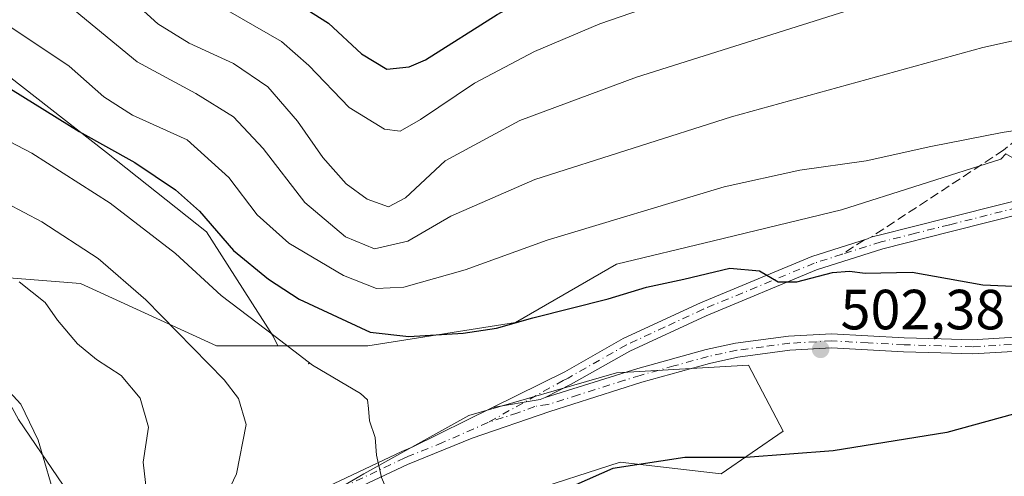
# Model space of a CAD drawing. Units: metres. Extents: x 599745 to 603174, y 4789315 to 4791679.
# Drawn here: x 600942 to 601116, y 4791473 to 4791554 of the extents above; entities that cross this region are included whole.
import ezdxf

# ---------------------------------------------------------------- set-up
doc = ezdxf.new("R2010")
doc.units = ezdxf.units.M
doc.header["$MEASUREMENT"] = 0
doc.linetypes.add('DGN Style 3', pattern=[2.307223458686699, 1.648016756204785, -0.6592067024819142])
doc.linetypes.add('DGN Style 4', pattern=[2.6384748266838614, 1.318413404963828, -0.6592067024819142, 0.001648016756204785, -0.6592067024819142])
for name, color, linetype, lineweight in [('Arbolado forestal CxS', 92, 'Continuous', 0), ('Camino Cxs', 7, 'Continuous', 0), ('Camino eje', 30, 'DGN Style 4', 13), ('Centroide de Edificación ligera', 7, 'Continuous', 0), ('Curva de nivel maestra', 30, 'Continuous', 30), ('Curva de nivel normal', 30, 'Continuous', 0), ('Pastizal CxS', 92, 'Continuous', 0), ('Punto de cota en terreno', 7, 'Continuous', 0), ('Rótulo de punto de cota en terreno', 7, 'Continuous', 0), ('Senda', 7, 'DGN Style 3', 0), ('Senda no paivmentada conexión', 7, 'DGN Style 3', 0)]:
    doc.layers.add(name, color=color, linetype=linetype, lineweight=lineweight)
doc.styles.add('Style-Arial', font='txt')

# ---------------------------------------------------------------- blocks, each defined once
blk = doc.blocks.new('*U9')
at = {"layer": 'Arbolado forestal CxS', "color": 92, "linetype": 'Continuous', "lineweight": 0}
for points in [[(600941.6671000002, 4791483.120100001, 520.7366000000038), (600950.5998999998, 4791470.065500001, 519.6489000000003), (600960.9064999997, 4791457.0109, 516.3288999999932), (600973.2739000004, 4791456.3233, 510.3965000000026), (601002.8186999997, 4791473.500499999, 505.6543999999994), (601021.3699000003, 4791483.806100001, 503.8579000000027), (601047.4791000001, 4791491.3643, 502.4744000000064), (601070.8404999999, 4791492.738299999, 502.2614000000031), (601077.0253999997, 4791481.0579, 501.7434999999969), (601066.0314999997, 4791473.500299999, 499.8261000000057), (601048.1667, 4791475.5613, 500.8185999999987), (601030.9900000002, 4791470.065099999, 501.8350000000065), (601004.1936999997, 4791450.140100001, 502.7075999999943), (600980.8331000004, 4791431.5891, 504.9107999999979), (600937.5471000001, 4791404.1063, 508.4961000000039)], [(600937.2912999997, 4791545.843900001, 498.7605999999942), (600957.2176999999, 4791530.345899999, 500.2529000000068), (600974.9301000005, 4791516.324300001, 500.9627999999939), (600986.7389000002, 4791497.874500001, 504.7566999999981), (600987.5891000004, 4791496.174100001, 505.2136000000028), (600976.7084999997, 4791496.1743, 508.484500000006), (600952.6599000003, 4791507.1677, 512.3459000000003), (600935.4824999999, 4791508.5419, 515.7223999999987)]]:
    blk.add_polyline3d(points, dxfattribs=at)
blk = doc.blocks.new('5PATER')
at = {"layer": 'Punto de cota en terreno', "linetype": 'Continuous', "lineweight": 0}
h = blk.add_hatch(color=51, dxfattribs=at)
edge = h.paths.add_edge_path()
edge.add_ellipse((0, 0), major_axis=(-0.1095731443231308, -0.1110710700762829), ratio=0.9994222409660322, start_angle=0, end_angle=360)

msp = doc.modelspace()

# ---------------------------------------------------------------- linework, layer by layer
at = {"layer": 'Arbolado forestal CxS', "color": 92, "linetype": 'Continuous', "lineweight": 0}
for points in [[(600925.6278999997, 4791560.4221, 494.6257999999943), (600937.2912999997, 4791545.843900001, 498.7605999999942), (600957.2176999999, 4791530.345899999, 500.2529000000068), (600974.9301000005, 4791516.324300001, 500.9627999999939), (600986.7389000002, 4791497.874500001, 504.7566999999981), (600987.5891000004, 4791496.174100001, 505.2136000000028)], [(600925.6278999997, 4791560.4221, 494.6257999999943), (600937.2912999997, 4791545.843900001, 498.7605999999942), (600957.2176999999, 4791530.345899999, 500.2529000000068), (600974.9301000005, 4791516.324300001, 500.9627999999939), (600986.7389000002, 4791497.874500001, 504.7566999999981), (600987.5891000004, 4791496.174100001, 505.2136000000028)], [(601116.4045000002, 4791530.0963, 495.8196999999927), (601115.5006999997, 4791529.153100001, 495.9982000000019), (601087.3299000004, 4791520.2213, 497.4306999999972), (601064.6561000004, 4791514.724500001, 498.0725999999996), (601047.4785000002, 4791510.602499999, 498.1057000000001), (601029.6145000001, 4791500.296499999, 499.898000000001), (601003.5049000002, 4791496.174100001, 501.0915999999997), (600987.5891000004, 4791496.174100001, 505.2136000000028), (600986.7389000002, 4791497.874500001, 504.7566999999981), (600974.9301000005, 4791516.324300001, 500.9627999999939), (600957.2176999999, 4791530.345899999, 500.2529000000068), (600937.2912999997, 4791545.843900001, 498.7605999999942)], [(601116.4045000002, 4791530.0963, 495.8196999999927), (601115.5006999997, 4791529.153100001, 495.9982000000019), (601087.3299000004, 4791520.2213, 497.4306999999972), (601064.6561000004, 4791514.724500001, 498.0725999999996), (601047.4785000002, 4791510.602499999, 498.1057000000001), (601029.6145000001, 4791500.296499999, 499.898000000001), (601003.5049000002, 4791496.174100001, 501.0915999999997), (600987.5891000004, 4791496.174100001, 505.2136000000028)], [(600987.5891000004, 4791496.174100001, 505.2136000000028), (600976.7084999997, 4791496.1743, 508.484500000006), (600952.6599000003, 4791507.1677, 512.3459000000003), (600935.4824999999, 4791508.5419, 515.7223999999987), (600933.4216999998, 4791498.2357, 519.1612000000023), (600941.6671000002, 4791483.120100001, 520.7366000000038), (600950.5998999998, 4791470.065500001, 519.6489000000003), (600960.9064999997, 4791457.0109, 516.3288999999932), (600973.2739000004, 4791456.3233, 510.3965000000026), (601002.8186999997, 4791473.500499999, 505.6543999999994), (601021.3699000003, 4791483.806100001, 503.8579000000027), (601047.4791000001, 4791491.3643, 502.4744000000064), (601070.8404999999, 4791492.738299999, 502.2614000000031), (601077.0253999997, 4791481.0579, 501.7434999999969), (601066.0314999997, 4791473.500299999, 499.8261000000057), (601048.1667, 4791475.5613, 500.8185999999987), (601030.9900000002, 4791470.065099999, 501.8350000000065), (601004.1936999997, 4791450.140100001, 502.7075999999943), (600980.8331000004, 4791431.5891, 504.9107999999979), (600937.5471000001, 4791404.1063, 508.4961000000039), (600912.8123000005, 4791384.867699999, 509.8225999999996), (600892.2002999998, 4791364.943299999, 510.4164000000019), (600888.8120999997, 4791356.709899999, 508.4140999999945)]]:
    msp.add_polyline3d(points, dxfattribs=at)
at = {"layer": 'Camino Cxs', "color": 7, "linetype": 'Continuous', "lineweight": 0, "extrusion": (0.3500090315264747, -0.5204059629131894, 0.7788910781452664), "elevation": -2282754.946268464, "flags": 128}
msp.add_lwpolyline([(3172783.467570167, 2835848.70478324), (3172791.238522098, 2835844.137840901), (3172792.157676348, 2835843.904566805)], dxfattribs=at)
msp.add_lwpolyline([(3172783.467570167, 2835848.70478324), (3172791.238522098, 2835844.137840901), (3172792.157676348, 2835843.904566805)], dxfattribs=at)
at = {"layer": 'Camino Cxs', "color": 7, "linetype": 'Continuous', "lineweight": 0}
for points in [[(601025.5767999999, 4791485.254899999, 511.2030999999988), (601038.3400999998, 4791491.5701, 506.1502999999939), (601048.7001, 4791497.440099999, 503.5576000000001), (601062.3601000002, 4791503.780099999, 501.5020999999979), (601082.0701000001, 4791511.940099999, 512.4195999999939), (601091.9200999998, 4791515.090100001, 506.4535999999935), (601092.6675000006, 4791515.442100001, 506.8285000000033), (601093.9901000002, 4791515.7501, 506.6584000000003), (601106.1401000004, 4791518.780099999, 502.7127999999939), (601126.0800999999, 4791523.8101, 506.8034999999945), (601141.0500999996, 4791526.630100001, 505.6202000000048), (601157.6101000002, 4791531.0701, 506.5429000000004), (601165.1401000004, 4791532.0801, 503.9655999999959), (601175.9401000004, 4791532.9001, 503.6967000000004), (601190.9200999998, 4791533.470100001, 501.1420000000071), (601203.6801000005, 4791534.540100001, 499.8738000000012), (601224.6901000004, 4791538.0601, 498.3295000000071), (601244.4101, 4791541.970100001, 496.9352000000072), (601250.4700999996, 4791542.7301, 495.2571999999927), (601275.9700999996, 4791541.8101, 494.6536000000052), (601296.5000999998, 4791542.210100001, 489.9821999999986), (601301.5701000001, 4791541.870100001, 491.2972000000009)], [(601301.3000999996, 4791539.390100001, 493.1664000000019), (601296.4401000004, 4791539.710100001, 490.7249000000011), (601275.9501, 4791539.3101, 497.9658000000054), (601250.5800999999, 4791540.220100001, 496.8634000000021), (601244.8101000005, 4791539.5001, 497.0982999999979), (601225.1401000004, 4791535.600099999, 499.0261000000028), (601203.9901000002, 4791532.0601, 499.3046000000032), (601191.0800999999, 4791530.9801, 502.3494999999967), (601176.0800999999, 4791530.4001, 505.7045999999973), (601165.4001000002, 4791529.590100001, 505.8996999999945), (601158.1101000002, 4791528.610099999, 508.894100000005), (601141.6001000004, 4791524.190099999, 507.6223000000027), (601126.6201, 4791521.370100001, 509.7638000000007), (601106.7500999998, 4791516.360099999, 500.6018999999943), (601094.6700999998, 4791513.340100001, 502.8653999999952), (601082.9301000005, 4791509.590100001, 510.0769), (601063.3601000002, 4791501.4901, 501.6065999999992), (601049.8400999998, 4791495.210100001, 503.3077000000048), (601039.5100999996, 4791489.360099999, 508.7069000000047), (601034.8743000003, 4791487.0023, 508.1925999999949)], [(601126.6201, 4791521.370100001, 509.7638000000007), (601106.7500999998, 4791516.360099999, 500.6018999999943), (601094.6700999998, 4791513.340100001, 502.8653999999952), (601082.9301000005, 4791509.590100001, 510.0769), (601063.3601000002, 4791501.4901, 501.6065999999992), (601049.8400999998, 4791495.210100001, 503.3077000000048), (601039.5100999996, 4791489.360099999, 508.7069000000047), (601034.8743000003, 4791487.0023, 508.1925999999949), (601034.0102000004, 4791486.640100001, 508.3387999999978), (601025.5767999999, 4791485.254899999, 511.2030999999988), (601038.3400999998, 4791491.5701, 506.1502999999939), (601048.7001, 4791497.440099999, 503.5576000000001), (601062.3601000002, 4791503.780099999, 501.5020999999979), (601082.0701000001, 4791511.940099999, 512.4195999999939), (601091.9200999998, 4791515.090100001, 506.4535999999935), (601092.6675000006, 4791515.442100001, 506.8285000000033), (601093.9901000002, 4791515.7501, 506.6584000000003), (601106.1401000004, 4791518.780099999, 502.7127999999939), (601126.0800999999, 4791523.8101, 506.8034999999945)], [(600929.0900999998, 4791429.110099999, 527.8151999999973), (600943.3701, 4791433.2601, 519.324099999998), (600950.2600999996, 4791436.020099999, 523.0320999999967), (600956.4501, 4791439.800100001, 522.1358999999939), (600964.1201, 4791445.890100001, 522.2618999999977), (600981.6301999995, 4791461.610099999, 510.1349000000046), (600989.9001000002, 4791467.420100001, 510.7710999999982), (600996.4301000005, 4791471.280099999, 510.3383999999933), (601009.5202000003, 4791477.4801, 512.5029999999971), (601011.4600999998, 4791478.270099999, 511.7678000000015), (601025.5767999999, 4791485.254899999, 511.2030999999988), (601034.0102000004, 4791486.640100001, 508.3387999999978), (601034.8743000003, 4791487.0023, 508.1925999999949), (601051.2901999997, 4791492.130100001, 503.9303999999975), (601063.3901000004, 4791495.4901, 505.0469000000012), (601068.5601000005, 4791496.610099999, 502.8601999999955), (601077.9501, 4791497.850099999, 503.9159999999974), (601085.5601000005, 4791498.280099999, 505.5188999999955), (601098.4001000002, 4791497.590100001, 501.8129000000045), (601104.9801000003, 4791497.4101, 501.4545000000071), (601110.4600999998, 4791497.220100001, 501.0727000000043), (601122.8701, 4791497.970100001, 500.6054000000004)], [(601034.8743000003, 4791487.0023, 508.1925999999949), (601051.2901999997, 4791492.130100001, 503.9303999999975), (601063.3901000004, 4791495.4901, 505.0469000000012), (601068.5601000005, 4791496.610099999, 502.8601999999955), (601077.9501, 4791497.850099999, 503.9159999999974), (601085.5601000005, 4791498.280099999, 505.5188999999955), (601098.4001000002, 4791497.590100001, 501.8129000000045), (601104.9801000003, 4791497.4101, 501.4545000000071), (601110.4600999998, 4791497.220100001, 501.0727000000043), (601122.8701, 4791497.970100001, 500.6054000000004)], [(601122.7600999996, 4791495.460100001, 500.6411999999983), (601110.4901000002, 4791494.720100001, 501.1787999999942), (601104.9001000002, 4791494.9101, 501.5391999999993), (601098.3000999996, 4791495.090100001, 501.9051000000036), (601085.5701000001, 4791495.780099999, 507.8828999999969), (601078.1901000004, 4791495.360099999, 507.2504000000045), (601068.9901000002, 4791494.1501, 504.2874000000011), (601063.9901000002, 4791493.0601, 507.8056999999972), (601052.0000999998, 4791489.7401, 507.9934000000067), (601035.6901000004, 4791484.5701, 511.9529999999941), (601021.9901000002, 4791479.8201, 511.4113999999972), (601010.5201000003, 4791475.190099999, 516.3978000000062), (600997.6001000004, 4791469.0701, 515.8788000000059), (600991.2602000004, 4791465.3201, 515.4872000000032), (600983.1901000004, 4791459.6501, 511.028999999995), (600965.7401000002, 4791443.970100001, 524.3516999999993), (600957.8800999997, 4791437.7401, 523.8687000000064), (600951.3800999997, 4791433.780099999, 527.3552999999956), (600944.1801000005, 4791430.890100001, 523.7571999999927), (600929.7401999999, 4791426.690099999, 527.885500000004)], [(601122.7600999996, 4791495.460100001, 500.6411999999983), (601110.4901000002, 4791494.720100001, 501.1787999999942), (601104.9001000002, 4791494.9101, 501.5391999999993), (601098.3000999996, 4791495.090100001, 501.9051000000036), (601085.5701000001, 4791495.780099999, 507.8828999999969), (601078.1901000004, 4791495.360099999, 507.2504000000045), (601068.9901000002, 4791494.1501, 504.2874000000011), (601063.9901000002, 4791493.0601, 507.8056999999972), (601052.0000999998, 4791489.7401, 507.9934000000067), (601035.6901000004, 4791484.5701, 511.9529999999941), (601021.9901000002, 4791479.8201, 511.4113999999972), (601010.5201000003, 4791475.190099999, 516.3978000000062), (600997.6001000004, 4791469.0701, 515.8788000000059), (600991.2602000004, 4791465.3201, 515.4872000000032), (600983.1901000004, 4791459.6501, 511.028999999995), (600965.7401000002, 4791443.970100001, 524.3516999999993), (600957.8800999997, 4791437.7401, 523.8687000000064), (600951.3800999997, 4791433.780099999, 527.3552999999956), (600944.1801000005, 4791430.890100001, 523.7571999999927), (600929.7401999999, 4791426.690099999, 527.885500000004)], [(600838.2001, 4791389.5801, 534.4324000000051), (600840.4802000001, 4791391.620100001, 538.0179000000062), (600843.1300999997, 4791393.3201, 539.5666999999958), (600849.7501999997, 4791396.940099999, 533.9882999999973), (600858.3101000005, 4791400.8301, 531.2069999999949), (600873.2801000001, 4791406.9101, 532.9611000000004), (600888.3201000001, 4791415.590100001, 534.9636000000028), (600899.8701, 4791420.970100001, 530.715200000006), (600910.9501, 4791424.690099999, 523.5387000000047), (600929.0900999998, 4791429.110099999, 527.8151999999973), (600943.3701, 4791433.2601, 519.324099999998), (600950.2600999996, 4791436.020099999, 523.0320999999967), (600956.4501, 4791439.800100001, 522.1358999999939), (600964.1201, 4791445.890100001, 522.2618999999977), (600981.6301999995, 4791461.610099999, 510.1349000000046), (600989.9001000002, 4791467.420100001, 510.7710999999982), (600996.4301000005, 4791471.280099999, 510.3383999999933), (601009.5202000003, 4791477.4801, 512.5029999999971), (601011.4600999998, 4791478.270099999, 511.7678000000015), (601025.5767999999, 4791485.254899999, 511.2030999999988)]]:
    msp.add_polyline3d(points, dxfattribs=at)
at = {"layer": 'Camino eje', "color": 30, "linetype": 'DGN Style 4', "lineweight": 13}
for points in [[(601299.0050999997, 4791540.790100001, 491.1619999999967), (601296.4700999996, 4791540.960100001, 490.3588000000018), (601275.9600999998, 4791540.5601, 496.3089000000036), (601263.2751000002, 4791541.015100001, 495.1784999999945), (601250.5251000002, 4791541.475099999, 495.9361000000063), (601244.6101000002, 4791540.735099999, 496.9622999999993), (601224.9151, 4791536.8301, 498.4450999999972), (601203.8350999998, 4791533.300100001, 499.3557000000001), (601191.0000999998, 4791532.225099999, 501.1030000000028), (601183.5000999998, 4791531.9351, 504.0038999999961), (601176.0100999996, 4791531.6501, 504.5371000000014), (601165.2701000003, 4791530.835100001, 504.9355999999971), (601157.8601000002, 4791529.840100001, 507.7390000000014), (601149.5800999999, 4791527.620100001, 505.2682999999961), (601141.3251, 4791525.4101, 506.6496000000043), (601126.3501000004, 4791522.590100001, 508.5915999999997), (601106.4451000001, 4791517.5701, 500.9904999999999), (601100.4051000001, 4791516.0601, 503.376099999994), (601094.3300999999, 4791514.545100001, 504.7440000000061), (601087.4250999996, 4791512.340100001, 504.2813000000024)], [(601087.4250999996, 4791512.340100001, 504.2813000000024), (601082.5000999998, 4791510.765100001, 511.5296999999992), (601062.8601000002, 4791502.6351, 501.4376000000047), (601056.1001000004, 4791499.495100001, 501.7951999999932), (601049.2701000003, 4791496.325099999, 503.4070000000065), (601038.9250999996, 4791490.465100001, 507.3102000000072), (601038.0831000004, 4791490.048699999, 507.2464999999939), (601024.7553000003, 4791482.5845, 508.6065999999992)], [(601122.8547, 4791496.715100001, 500.5562000000064), (601110.5147000002, 4791495.970100001, 501.1230999999971), (601104.9797, 4791496.1601, 501.4943000000058), (601098.3897000002, 4791496.340100001, 501.855899999995), (601092.0247, 4791496.6851, 502.8828000000067), (601085.6047, 4791497.030099999, 506.6070000000037), (601078.1096999999, 4791496.6051, 505.3996999999945), (601073.5097000003, 4791496.0001, 504.1713000000018), (601068.8147, 4791495.380100001, 503.5749999999971), (601066.2297, 4791494.8201, 504.3950999999943), (601063.7297, 4791494.2751, 506.4731000000029), (601057.6797000002, 4791492.595100001, 506.0939000000071), (601051.6847000001, 4791490.9351, 505.9655999999959), (601048.9493000006, 4791490.070499999, 508.3646000000008), (601040.7943000002, 4791487.485500001, 511.9052999999985), (601035.3346999995, 4791485.7601, 510.1340999999957), (601033.0630999999, 4791485.4419, 509.6399999999995), (601030.0255000005, 4791484.296700001, 511.1582000000053), (601024.7553000003, 4791482.5845, 508.6065999999992)], [(601024.7553000003, 4791482.5845, 508.6065999999992), (601016.7251000004, 4791479.045100001, 509.7103000000062), (601010.9901000002, 4791476.7301, 514.1104999999952), (601010.0201000003, 4791476.335100001, 514.4459999999963), (600997.0151000004, 4791470.175100001, 513.001099999994), (600990.5800999999, 4791466.370100001, 513.0007999999943), (600982.4101, 4791460.630100001, 509.9415000000009), (600973.6551000001, 4791452.770099999, 517.483699999997), (600964.9301000005, 4791444.9301, 523.3157999999967), (600961.0950999996, 4791441.8851, 524.1609000000026), (600957.1651, 4791438.770099999, 522.9239999999991), (600954.0701000001, 4791436.880100001, 524.039300000004), (600950.8201000001, 4791434.9001, 525.2679999999964), (600947.2200999996, 4791433.4551, 525.0249999999943), (600943.7751000002, 4791432.075099999, 521.164499999999), (600929.4151, 4791427.9001, 527.1892999999982)]]:
    msp.add_polyline3d(points, dxfattribs=at)
at = {"layer": 'Centroide de Edificación ligera', "color": 7, "linetype": 'Continuous', "lineweight": 0}
msp.add_point((600993, 4791493, 518.4541000000027), dxfattribs=at)
at = {"layer": 'Curva de nivel maestra', "color": 30, "linetype": 'Continuous', "lineweight": 30, "flags": 128}
for points, elevation in [([(600938.7999999998, 4791595.920100001), (600942.3300000001, 4791593.0001), (600945.2999999998, 4791590.360099999), (600953.7100000001, 4791584.5001), (600968.9600000001, 4791571.700099999), (600981.2000000002, 4791562.9301), (600996.54, 4791553.2401), (601002.3700000001, 4791547.800100001), (601006.8799999999, 4791545.110099999), (601010.79, 4791545.5101), (601013.7100000001, 4791546.7301), (601026.3799999999, 4791554.770099999), (601041.5, 4791562.870100001), (601062.0899999999, 4791571.2301), (601085.6600000003, 4791579.520099999), (601105.5700000003, 4791584.7301), (601131.6900000004, 4791588.5001)], 475), ([(600936.3099999996, 4791544.020099999), (600952.4299999997, 4791534.0601), (600962.29, 4791528.5601), (600969.4500000002, 4791523.7301), (600973.6799999997, 4791519.970100001), (600979.75, 4791513.020099999), (600985.9199999999, 4791507.970100001), (600991.3399999999, 4791504.380100001), (601003.8899999997, 4791498.600099999), (601010.7400000002, 4791497.780099999), (601020.3600000005, 4791498.420100001), (601026.2599999999, 4791499.290100001), (601032.7100000001, 4791501.090100001), (601046.04, 4791504.450099999), (601052.7999999998, 4791506.5101), (601059.4100000003, 4791507.950099999), (601067.5800000001, 4791509.880100001), (601072.8300000001, 4791509.440099999), (601076.0999999996, 4791507.4901), (601079.4299999997, 4791507.4801), (601085.7300000006, 4791509.120100001), (601088.7400000002, 4791509.390100001), (601091.54, 4791508.9901), (601099.8600000005, 4791509.1801), (601112.3600000005, 4791506.940099999), (601131.0999999996, 4791506.130100001)], 500), ([(601117.7400000002, 4791484.0801), (601105.9600000001, 4791480.850099999), (601085.8799999999, 4791477.600099999), (601070.4000000004, 4791476.4001), (601059.5800000001, 4791476.4001), (601046.8399999999, 4791474.440099999), (601035.7400000002, 4791469.5701), (601029.5, 4791466.440099999), (601021.54, 4791461.1501), (601012.5700000003, 4791453.200099999), (601002.6299999999, 4791442.460100001), (600996.9500000002, 4791435.100099999), (600979.7599999999, 4791419.6601), (600960.2599999999, 4791405.5101), (600947.9299999997, 4791396.7501), (600944.8799999999, 4791393.440099999), (600944.1900000004, 4791391.1801), (600944.3300000001, 4791388.850099999), (600944.2800000003, 4791385.2601), (600944.7400000002, 4791381.960100001), (600942, 4791377.9001), (600932.4199999999, 4791369.440099999)], 500)]:
    msp.add_lwpolyline(points, dxfattribs=dict(at, elevation=elevation))
at = {"layer": 'Curva de nivel normal', "color": 30, "linetype": 'Continuous', "lineweight": 0, "flags": 128}
for points, elevation in [([(601141.3600000005, 4791579.210000001), (601113.7000000002, 4791574.980000001), (601085.8700000001, 4791567.359999999), (601044.5800000001, 4791553.08), (601033, 4791548.220000001), (601022.3600000005, 4791542.600000001), (601012.8399999999, 4791536.180000001), (601009.2300000006, 4791534.100000001), (601006.4199999999, 4791534.49), (601000.1900000004, 4791538.300000001), (600993.0499999998, 4791545.720000001), (600988.2000000002, 4791549.980000001), (600972.0999999996, 4791559.300000001), (600956.0199999996, 4791571.710000001), (600937.8600000005, 4791584.880000001)], 480), ([(601130.9800000006, 4791566.310000001), (601104.3600000005, 4791560.529999999), (601051.04, 4791543.699999999), (601030.3799999999, 4791536.02), (601017.1799999997, 4791528.869999999), (601010.1399999997, 4791522.310000001), (601007.1799999997, 4791520.75), (601003.3899999997, 4791522.100000001), (600999.6399999997, 4791524.82), (600995.5499999998, 4791529.460000001), (600991.0700000003, 4791535.91), (600985.7800000003, 4791541.980000001), (600979.7400000002, 4791546.08), (600971.8899999997, 4791549.680000001), (600966.3300000001, 4791553.09), (600960.6399999997, 4791558.27), (600951.9000000004, 4791565.310000001), (600939.7199999997, 4791573.630000001)], 485), ([(600939.9600000001, 4791563.480000001), (600951.7199999997, 4791555.42), (600962.6500000004, 4791546.359999999), (600973.0300000003, 4791540.800000001), (600979.75, 4791536.640000001), (600984.9900000002, 4791531.029999999), (600992.3399999999, 4791521.480000001), (600999.5700000003, 4791515.439999999), (601004.6799999997, 4791513.300000001), (601010.5800000001, 4791514.67), (601018.1699999999, 4791519.100000001), (601033.0800000001, 4791525.600000001), (601067.8799999999, 4791536.630000001), (601112.3600000005, 4791548.9), (601136.8899999997, 4791554.369999999)], 490), ([(601122.2100000001, 4791534.859999999), (601115.7599999999, 4791533.869999999), (601103.1600000003, 4791531.42), (601091.7199999997, 4791528.9), (601079.9600000001, 4791527.25), (601066.54, 4791524.289999999), (601035.2100000001, 4791514.82), (601020.7100000001, 4791509.619999999), (601009.8799999999, 4791506.539999999), (601005.0300000003, 4791506.32), (600999.1699999999, 4791508.609999999), (600989.5099999999, 4791514.32), (600983.9400000004, 4791519.310000001), (600978.8799999999, 4791525.92), (600971.5300000003, 4791532.59), (600961.8399999999, 4791536.960000001), (600956.7599999999, 4791540.220000001), (600950.6500000004, 4791545.630000001), (600939.0800000001, 4791553.350000001)], 495), ([(600916.8499999996, 4791379.930000001), (600944, 4791401.359999999), (600953.4900000002, 4791409.100000001), (600962.4400000004, 4791416.77), (600981.3099999996, 4791436.600000001), (600992.6600000003, 4791450.02), (601001.5300000003, 4791460.279999999), (601006.4699999997, 4791467.83), (601007.04, 4791470.27), (601005.9199999999, 4791472.890000001), (601005.0499999998, 4791476.789999999), (601004.8099999996, 4791479.92), (601003.7800000003, 4791482.880000001), (601003.5899999999, 4791485.09), (601003.4199999999, 4791486.619999999), (601002.2199999997, 4791487.75), (600993.7100000001, 4791492.74), (600987.0899999999, 4791497.800000001), (600977.54, 4791505.08), (600969.4600000001, 4791512.460000001), (600957.8700000001, 4791521.4), (600944.0300000003, 4791530.220000001), (600934.6900000004, 4791535.08)], 505), ([(600937.8300000001, 4791412.26), (600948.75, 4791421.08), (600955.2800000003, 4791427.26), (600961.0999999996, 4791432.699999999), (600964.7000000002, 4791436.850000001), (600968.1600000003, 4791440.699999999), (600969.0999999996, 4791442.970000001), (600967.8600000005, 4791443.880000001), (600964.7999999998, 4791443.380000001), (600963.9400000004, 4791444.130000001), (600964.2100000001, 4791445.42), (600968.3300000001, 4791453.600000001), (600975.9400000004, 4791464.460000001), (600980.2800000003, 4791473.539999999), (600981.9400000004, 4791482.230000001), (600980.6299999999, 4791486.859999999), (600978.0999999996, 4791490.119999999), (600964.2300000006, 4791504.27), (600955.79, 4791511.630000001), (600945.79, 4791518.060000001), (600933.2400000002, 4791524.680000001)], 510), ([(600938.4699999997, 4791438.880000001), (600945.5999999996, 4791443.24), (600949.8899999997, 4791445.550000001), (600954.0700000003, 4791449.430000001), (600960.29, 4791454.99), (600963.9400000004, 4791459.99), (600964.8600000005, 4791464), (600964.3300000001, 4791470.460000001), (600963.7300000006, 4791475.600000001), (600964.7000000002, 4791481.76), (600963.2199999997, 4791486.92), (600959.8399999999, 4791490.880000001), (600955.5, 4791493.74), (600952.1200000001, 4791496.529999999), (600948.5899999999, 4791500.680000001), (600946.3799999999, 4791503.83), (600941.8200000003, 4791507.460000001)], 515), ([(600939.7400000002, 4791449.32), (600943.8600000005, 4791454.539999999), (600946.8799999999, 4791457.850000001), (600948.8499999996, 4791460.869999999), (600949.4000000004, 4791463.24), (600948.5300000003, 4791468.050000001), (600945.1600000003, 4791479.460000001), (600942.0800000001, 4791485.84), (600934.7699999996, 4791493.730000001)], 520)]:
    msp.add_lwpolyline(points, dxfattribs=dict(at, elevation=elevation))
at = {"layer": 'Pastizal CxS', "color": 92, "linetype": 'Continuous', "lineweight": 0}
for points in [[(600935.4824999999, 4791508.5419, 515.7223999999987), (600952.6599000003, 4791507.1677, 512.3459000000003), (600976.7084999997, 4791496.1743, 508.484500000006), (600987.5891000004, 4791496.174100001, 505.2136000000028), (601003.5049000002, 4791496.174100001, 501.0915999999997), (601029.6145000001, 4791500.296499999, 499.898000000001), (601047.4785000002, 4791510.602499999, 498.1057000000001), (601064.6561000004, 4791514.724500001, 498.0725999999996), (601087.3299000004, 4791520.2213, 497.4306999999972), (601115.5006999997, 4791529.153100001, 495.9982000000019), (601116.4045000002, 4791530.0963, 495.8196999999927), (601125.6457000002, 4791524.8157, 497.4285999999993), (601148.6064999999, 4791531.831300001, 496.6968999999954), (601170.9299, 4791531.8311, 496.382500000007), (601205.3716000002, 4791535.020099999, 494.3502000000008), (601248.1047, 4791540.7599, 490.7957000000025), (601288.9244999997, 4791541.397500001, 487.3911999999983), (601309.4106999999, 4791543.379899999, 484.6864999999962)], [(601116.4045000002, 4791530.0963, 495.8196999999927), (601115.5006999997, 4791529.153100001, 495.9982000000019), (601087.3299000004, 4791520.2213, 497.4306999999972), (601064.6561000004, 4791514.724500001, 498.0725999999996), (601047.4785000002, 4791510.602499999, 498.1057000000001), (601029.6145000001, 4791500.296499999, 499.898000000001), (601003.5049000002, 4791496.174100001, 501.0915999999997), (600987.5891000004, 4791496.174100001, 505.2136000000028)], [(600987.5891000004, 4791496.174100001, 505.2136000000028), (600976.7084999997, 4791496.1743, 508.484500000006), (600952.6599000003, 4791507.1677, 512.3459000000003), (600935.4824999999, 4791508.5419, 515.7223999999987), (600933.4216999998, 4791498.2357, 519.1612000000023), (600941.6671000002, 4791483.120100001, 520.7366000000038), (600950.5998999998, 4791470.065500001, 519.6489000000003), (600960.9064999997, 4791457.0109, 516.3288999999932), (600973.2739000004, 4791456.3233, 510.3965000000026), (601002.8186999997, 4791473.500499999, 505.6543999999994), (601021.3699000003, 4791483.806100001, 503.8579000000027), (601047.4791000001, 4791491.3643, 502.4744000000064), (601070.8404999999, 4791492.738299999, 502.2614000000031), (601077.0253999997, 4791481.0579, 501.7434999999969), (601066.0314999997, 4791473.500299999, 499.8261000000057), (601048.1667, 4791475.5613, 500.8185999999987), (601030.9900000002, 4791470.065099999, 501.8350000000065), (601004.1936999997, 4791450.140100001, 502.7075999999943), (600980.8331000004, 4791431.5891, 504.9107999999979), (600937.5471000001, 4791404.1063, 508.4961000000039), (600912.8123000005, 4791384.867699999, 509.8225999999996), (600892.2002999998, 4791364.943299999, 510.4164000000019), (600888.8120999997, 4791356.709899999, 508.4140999999945)], [(600937.5471000001, 4791404.1063, 508.4961000000039), (600980.8331000004, 4791431.5891, 504.9107999999979), (601004.1936999997, 4791450.140100001, 502.7075999999943), (601030.9900000002, 4791470.065099999, 501.8350000000065), (601048.1667, 4791475.5613, 500.8185999999987), (601066.0314999997, 4791473.500299999, 499.8261000000057), (601077.0253999997, 4791481.0579, 501.7434999999969), (601070.8404999999, 4791492.738299999, 502.2614000000031), (601047.4791000001, 4791491.3643, 502.4744000000064), (601021.3699000003, 4791483.806100001, 503.8579000000027), (601002.8186999997, 4791473.500499999, 505.6543999999994), (600973.2739000004, 4791456.3233, 510.3965000000026), (600960.9064999997, 4791457.0109, 516.3288999999932), (600950.5998999998, 4791470.065500001, 519.6489000000003), (600941.6671000002, 4791483.120100001, 520.7366000000038)]]:
    msp.add_polyline3d(points, dxfattribs=at)
at = {"layer": 'Senda', "color": 7, "linetype": 'DGN Style 3', "lineweight": 0}
msp.add_polyline3d([(601286.3087999999, 4791651.236, 455.9622999999993), (601286.4042999997, 4791651.102299999, 455.9438999999985), (601291.5636999998, 4791646.3399, 458.7829999999958), (601293.1513, 4791637.2117, 462.0454000000027), (601288.5157000005, 4791630.928099999, 464.8092000000034), (601280.9401000004, 4791626.710100001, 467.3776000000071), (601274.6901000004, 4791622.970100001, 469.0644999999931), (601267.1901000004, 4791617.4101, 470.1959999999963), (601259.7500999998, 4791611.050100001, 473.1389999999956), (601255.6101000002, 4791607.050100001, 474.0671000000002), (601249.2301000003, 4791599.9001, 477.2186999999976), (601243.5301000001, 4791593.9301, 478.5111000000034), (601238.0000999998, 4791589.090100001, 480.5402999999933), (601234.2401000002, 4791586.7501, 481.6232000000019), (601227.5000999998, 4791583.880100001, 484.3228999999993), (601193.8201000001, 4791572.6801, 490.3301000000066), (601174.5500999996, 4791566.710100001, 493.235400000005), (601167.7001, 4791564.040100001, 495.3381999999983), (601161.0800999999, 4791560.870100001, 496.5721999999951), (601149.0000999998, 4791554.050100001, 498.945000000007), (601138.9700999996, 4791547.6801, 501.0736999999936), (601125.7001, 4791538.590100001, 500.0001000000047), (601116.0201000003, 4791530.770099999, 506.9305000000023), (601092.6675000006, 4791515.442100001, 506.8285000000033)], dxfattribs=at)
at = {"layer": 'Senda no paivmentada conexión', "color": 7, "linetype": 'DGN Style 3', "lineweight": 0}
msp.add_polyline3d([(601092.6675000006, 4791515.442100001, 506.8285000000033), (601091.9200999998, 4791515.090100001, 506.4535999999935), (601091.3810999999, 4791514.9177, 506.2850000000035), (601087.4250999996, 4791512.340100001, 504.2813000000024)], dxfattribs=at)

# ---------------------------------------------------------------- block references
at = {"layer": 'Arbolado forestal CxS', "color": 92, "linetype": 'Continuous', "lineweight": 0}
msp.add_blockref('*U9', (0, 0), dxfattribs=at)
at = {"layer": 'Punto de cota en terreno', "color": 7, "linetype": 'Continuous', "lineweight": 0, "xscale": 10, "yscale": 10, "zscale": 10}
msp.add_blockref('5PATER', (601083.6299999999, 4791495.539999999, 502.3800000000047), dxfattribs=at)

# ---------------------------------------------------------------- texts
at = {"layer": 'Rótulo de punto de cota en terreno', "color": 7, "linetype": 'Continuous', "lineweight": 0, "style": 'Style-Arial'}
msp.add_text('502,38', height=7.000000000000002, dxfattribs=at).set_placement((601087.1578000003, 4791499.0678))

doc.saveas('drawing.dxf')
